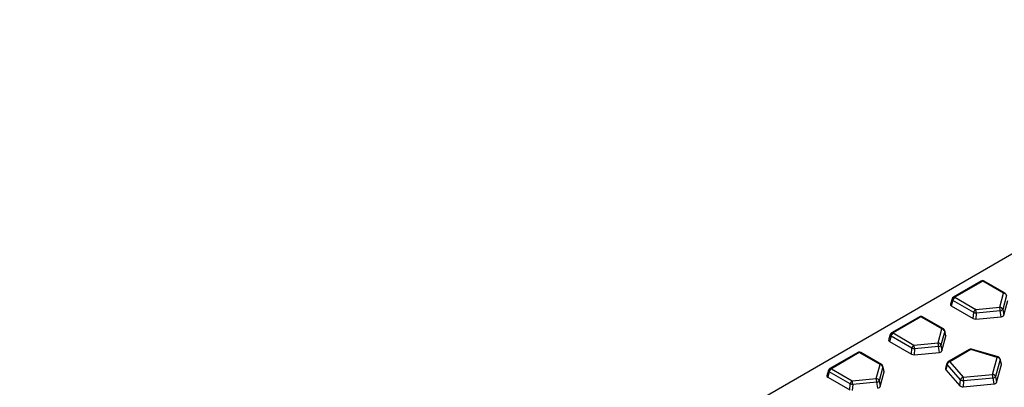
# Model space of a CAD drawing. Units: millimetres. Extents: x 0 to 420, y 0 to 297.
# Drawn here: x 95 to 162, y 143 to 168 of the extents above; entities that cross this region are included whole.
import ezdxf

# ---------------------------------------------------------------- set-up
doc = ezdxf.new("R2010")
doc.units = ezdxf.units.MM

msp = doc.modelspace()

# ---------------------------------------------------------------- linework, layer by layer
at = {"color": 7, "linetype": 'Continuous', "lineweight": 25}
for p, q in [((47.9768, 86.09), (189.3982, 167.7308)), ((160.0664, 150.1524), (158.1906, 149.0695)), ((160.1664, 150.1425), (158.2906, 149.0596)), ((161.5714, 149.3314), (160.1664, 150.1425)), ((161.6714, 149.3413), (160.2664, 150.1524)), ((161.3149, 148.3966), (161.5714, 149.3314)), ((161.7659, 149.1786), (161.5094, 148.2438)), ((158.0993, 148.9547), (157.9877, 148.5891)), ((158.1513, 148.8443), (158.0429, 148.4893)), ((159.5563, 148.0332), (158.1513, 148.8443)), ((158.2906, 149.0596), (159.6956, 148.2485)), ((161.5764, 147.8502), (161.8477, 148.839)), ((158.0429, 148.4893), (159.5297, 147.631)), ((159.5297, 147.631), (159.5563, 148.0332)), ((159.6956, 148.2485), (161.3149, 148.3966)), ((159.7264, 148.0013), (159.6998, 147.5991)), ((161.3457, 148.1493), (159.7264, 148.0013)), ((161.4127, 147.7557), (161.3457, 148.1493)), ((161.5094, 148.2438), (161.5764, 147.8502)), ((155.9086, 147.7521), (154.0328, 146.6693)), ((156.0086, 147.7422), (154.1328, 146.6594)), ((157.4136, 146.9311), (156.0086, 147.7422)), ((157.5136, 146.941), (156.1086, 147.7521)), ((159.6998, 147.5991), (161.4127, 147.7557)), ((153.9415, 146.5545), (153.8299, 146.1889)), ((154.1328, 146.6594), (155.5378, 145.8483)), ((157.1571, 145.9963), (157.4136, 146.9311)), ((157.6081, 146.7784), (157.3517, 145.8436)), ((157.6905, 146.4723), (157.608, 146.8147)), ((157.6899, 146.4388), (157.6081, 146.7784)), ((153.9935, 146.444), (153.8851, 146.089)), ((153.8851, 146.089), (155.3719, 145.2307)), ((155.3985, 145.6329), (153.9935, 146.444)), ((155.5378, 145.8483), (157.1571, 145.9963)), ((157.3517, 145.8436), (157.4187, 145.4499)), ((157.4187, 145.4499), (157.6899, 146.4388)), ((151.7508, 145.3519), (149.875, 144.269)), ((151.8508, 145.342), (149.975, 144.2591)), ((153.2558, 144.5309), (151.8508, 145.342)), ((153.3558, 144.5408), (151.9508, 145.3519)), ((155.3719, 145.2307), (155.3985, 145.6329)), ((155.5686, 145.601), (155.542, 145.1988)), ((155.542, 145.1988), (157.2549, 145.3554)), ((157.1879, 145.7491), (155.5686, 145.601)), ((157.2549, 145.3554), (157.1879, 145.7491)), ((159.2579, 145.5532), (157.842, 144.7358)), ((159.3579, 145.5433), (157.942, 144.7259)), ((161.142, 145.0185), (159.3579, 145.5433)), ((161.1985, 145.047), (159.4143, 145.5718)), ((152.9993, 143.5961), (153.2558, 144.5309)), ((157.7489, 144.6147), (157.6536, 144.262)), ((157.7665, 144.5393), (157.6729, 144.1929)), ((158.6755, 143.5093), (157.7665, 144.5393)), ((157.942, 144.7259), (158.851, 143.6959)), ((160.8288, 143.8767), (161.142, 145.0185)), ((161.3366, 144.8657), (161.0233, 143.724)), ((161.0903, 143.3303), (161.421, 144.5356)), ((161.4213, 144.5702), (161.3358, 144.9047)), ((161.421, 144.5356), (161.3366, 144.8657)), ((149.7837, 144.1542), (149.6721, 143.7887)), ((149.8357, 144.0438), (149.7273, 143.6888)), ((151.2407, 143.2327), (149.8357, 144.0438)), ((149.975, 144.2591), (151.38, 143.448)), ((153.4503, 144.3782), (153.1939, 143.4434)), ((153.2609, 143.0497), (153.5322, 144.0385)), ((153.5327, 144.0721), (153.4502, 144.4144)), ((153.5322, 144.0385), (153.4503, 144.3782)), ((157.6729, 144.1929), (158.6325, 143.1056)), ((158.851, 143.6959), (160.8288, 143.8767)), ((149.7273, 143.6888), (151.2142, 142.8305)), ((151.2142, 142.8305), (151.2407, 143.2327)), ((151.38, 143.448), (152.9993, 143.5961)), ((151.4108, 143.2008), (151.3842, 142.7986)), ((153.0301, 143.3488), (151.4108, 143.2008)), ((153.0971, 142.9552), (153.0301, 143.3488)), ((153.1939, 143.4434), (153.2609, 143.0497)), ((158.6325, 143.1056), (158.6755, 143.5093)), ((158.8818, 143.4486), (158.8388, 143.0449)), ((158.8388, 143.0449), (160.9266, 143.2358)), ((160.8596, 143.6295), (158.8818, 143.4486)), ((160.9266, 143.2358), (160.8596, 143.6295)), ((161.0233, 143.724), (161.0903, 143.3303))]:
    msp.add_line(p, q, dxfattribs=at)
at = {"color": 7, "linetype": 'Continuous', "lineweight": 25, "flags": 128}
msp.add_lwpolyline([(161.3358, 144.9047), (161.3384, 144.8861), (161.3366, 144.8657)], dxfattribs=at)
at = {"color": 7, "linetype": 'Continuous', "lineweight": 25}
for centre, radius, start, end in [((160.1664, 149.9792), 0.2, 60.002688, 119.997312), ((160.1081, 150.0638), 0.0979, 53.470432, 115.21911), ((160.2247, 150.0638), 0.0979, 64.78089, 126.529568), ((161.63, 149.2498), 0.1005, 65.65152, 125.658938), ((161.5614, 149.1184), 0.2132, 16.418828, 87.307909), ((158.2075, 148.9382), 0.1094, 171.30046, 239.124215), ((158.2906, 148.8963), 0.2, 119.997312, 163.017814), ((158.4605, 148.797), 0.3128, 122.906767, 171.309605), ((158.2323, 148.9809), 0.0979, 53.470432, 115.21911), ((159.8655, 147.9859), 0.3128, 122.906767, 171.309605), ((159.7159, 148.4146), 0.4135, 247.298026, 271.454677), ((158.5021, 147.9742), 1.2246, 1.264471, 12.942152), ((160.1214, 148.1223), 1.2246, 1.264471, 12.942152), ((161.3049, 148.1836), 0.2132, 16.418828, 87.307909), ((161.325, 148.3743), 0.2259, 275.26132, 324.733303), ((156.0086, 147.5789), 0.2, 60.002688, 119.997312), ((155.9503, 147.6636), 0.0979, 53.470432, 115.21911), ((156.0669, 147.6636), 0.0979, 64.78089, 126.529568), ((154.0497, 146.5379), 0.1094, 171.30046, 239.124215), ((154.1328, 146.4961), 0.2, 119.997312, 163.017814), ((154.3027, 146.3967), 0.3128, 122.906767, 171.309605), ((154.0745, 146.5807), 0.0979, 53.470432, 115.21911), ((157.4722, 146.8495), 0.1005, 65.65152, 125.658938), ((157.4036, 146.7181), 0.2132, 16.418828, 87.307909), ((157.4136, 146.7678), 0.2, 13.545208, 60.002688), ((157.5303, 146.7963), 0.0799, 347.034856, 13.279626), ((155.7077, 145.5857), 0.3128, 122.906767, 171.309605), ((154.3443, 145.574), 1.2246, 1.264471, 12.942152), ((155.9636, 145.7221), 1.2246, 1.264471, 12.942152), ((157.1471, 145.7833), 0.2132, 16.418828, 87.307909), ((157.1672, 145.974), 0.2259, 275.26132, 324.733303), ((151.8508, 145.1787), 0.2, 60.002688, 119.997312), ((151.7925, 145.2633), 0.0979, 53.470432, 115.21911), ((151.9091, 145.2633), 0.0979, 64.78089, 126.529568), ((155.5581, 146.0144), 0.4135, 247.298026, 271.454677), ((159.3579, 145.3799), 0.2, 73.609134, 119.997312), ((159.2993, 145.4616), 0.1005, 54.341062, 114.34848), ((159.4094, 145.5115), 0.0605, 85.330964, 148.357805), ((153.3144, 144.4493), 0.1005, 65.65152, 125.658938), ((153.2458, 144.3179), 0.2132, 16.418828, 87.307909), ((153.2558, 144.3676), 0.2, 13.545208, 60.002688), ((157.8376, 144.5956), 0.0908, 167.871343, 218.376872), ((157.942, 144.5626), 0.2, 119.997312, 164.882577), ((158.0147, 144.4817), 0.2548, 106.578498, 166.925994), ((157.8834, 144.6442), 0.1005, 54.341062, 114.34848), ((161.1936, 144.9867), 0.0605, 85.330964, 148.357805), ((161.132, 144.8054), 0.2132, 16.418828, 87.307909), ((161.142, 144.8551), 0.2, 14.344144, 73.609134), ((149.8919, 144.1377), 0.1094, 171.30046, 239.124215), ((149.975, 144.0958), 0.2, 119.997312, 163.017814), ((150.145, 143.9965), 0.3128, 122.906767, 171.309605), ((149.9167, 144.1805), 0.0979, 53.470432, 115.21911), ((153.3725, 144.3961), 0.0799, 347.034856, 13.279626), ((159.6353, 143.6024), 1.2246, 1.264471, 12.942152), ((160.8188, 143.6637), 0.2132, 16.418828, 87.307909), ((151.55, 143.1854), 0.3128, 122.906767, 171.309605), ((151.4003, 143.6142), 0.4135, 247.298026, 271.454677), ((150.1865, 143.1738), 1.2246, 1.264471, 12.942152), ((151.8058, 143.3218), 1.2246, 1.264471, 12.942152), ((152.9893, 143.3831), 0.2132, 16.418828, 87.307909), ((153.0094, 143.5738), 0.2259, 275.26132, 324.733303), ((158.9237, 143.4517), 0.2548, 106.578498, 166.925994), ((158.8743, 143.8039), 0.3554, 235.998471, 271.219797), ((157.6575, 143.4216), 1.2246, 1.264471, 12.942152), ((160.8389, 143.8544), 0.2259, 275.26132, 324.733303)]:
    msp.add_arc(centre, radius, start, end, dxfattribs=at)
for centre, major_axis, ratio, start_param, end_param in [((158.1908, 148.5697), (0.2061, 0), 0.5601351, 2.9721724, 3.9119117), ((161.3766, 147.8711), (0.2023, -0.0041), 0.5769772, 4.9036491, 6.1382979), ((159.6711, 147.7151), (0.2004, 0.002), 0.5862516, 3.9231143, 4.8501407), ((154.0331, 146.1694), (0.2061, 0), 0.5601351, 2.9721724, 3.9119117), ((157.4889, 146.4553), (0.2035, 0.0019), 0.5683159, 6.1228432, 6.413668), ((155.5133, 145.3149), (0.2004, 0.002), 0.5862516, 3.9231143, 4.8501407), ((157.2188, 145.4708), (0.2023, -0.0041), 0.5769772, 4.9036491, 6.1382979), ((161.2197, 144.5514), (0.2037, 0.0032), 0.5692717, 6.1187742, 6.4183746), ((153.3311, 144.0551), (0.2035, 0.0019), 0.5683159, 6.1228432, 6.413668), ((157.8558, 144.2438), (0.2046, -0.0012), 0.5646592, 2.9937348, 3.6087403), ((149.8753, 143.7692), (0.2061, 0), 0.5601351, 2.9721724, 3.9119117), ((160.8904, 143.3512), (0.2023, -0.0041), 0.5769772, 4.9036491, 6.1382979), ((153.061, 143.0706), (0.2023, -0.0041), 0.5769772, 4.9036491, 6.1382979), ((158.8115, 143.1611), (0.201, 0.0034), 0.5850041, 3.6046048, 4.8392536)]:
    msp.add_ellipse(centre, major_axis=major_axis, ratio=ratio, start_param=start_param, end_param=end_param, dxfattribs=at)

doc.saveas('drawing.dxf')
